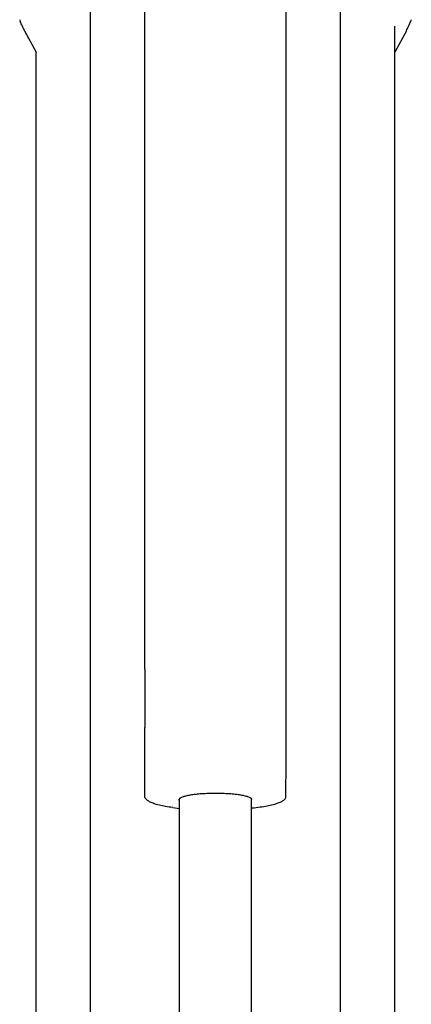
# Model space of a CAD drawing. Units: millimetres. Extents: x 0 to 20828, y 0 to 16002.
# Drawn here: x 1330 to 1629, y 8776 to 9528 of the extents above; entities that cross this region are included whole.
import ezdxf

# ---------------------------------------------------------------- set-up
doc = ezdxf.new("R2010")
doc.units = ezdxf.units.MM
doc.header["$LTSCALE"] = 1145.54
doc.layers.get('0').update_dxf_attribs({"linetype": 'CONTINUOUS'})

msp = doc.modelspace()

# ---------------------------------------------------------------- linework, layer by layer
at = {"color": 7, "linetype": 'CONTINUOUS'}
for p, q in [((1533.2, 9147.29), (1533.2, 9811.91)), ((1383.7, 8492.91), (1383.7, 9699.98)), ((1574.7, 8492.91), (1574.7, 9699.98)), ((1425.2, 9031.58), (1425.2, 9695.78)), ((1329.68, 9527.47), (1329.72, 9527.37)), ((1329.72, 9527.37), (1329.76, 9527.27)), ((1329.76, 9527.27), (1330.17, 9526.24)), ((1330.54, 9525.33), (1330.17, 9526.24)), ((1330.92, 9524.44), (1330.54, 9525.33)), ((1627.49, 9524.44), (1627.87, 9525.33)), ((1627.87, 9525.33), (1628.24, 9526.24)), ((1628.24, 9526.24), (1628.64, 9527.27)), ((1628.68, 9527.37), (1628.64, 9527.27)), ((1628.72, 9527.47), (1628.68, 9527.37)), ((1331.31, 9523.54), (1330.92, 9524.44)), ((1331.72, 9522.64), (1331.31, 9523.54)), ((1332.14, 9521.75), (1331.72, 9522.64)), ((1332.57, 9520.87), (1332.14, 9521.75)), ((1333.02, 9519.98), (1332.57, 9520.87)), ((1333.48, 9519.1), (1333.02, 9519.98)), ((1333.48, 9519.1), (1342.2, 9502.6)), ((1616.2, 8591.86), (1616.2, 9522.69)), ((1624.93, 9519.1), (1616.2, 9502.6)), ((1624.93, 9519.1), (1625.39, 9519.98)), ((1625.39, 9519.98), (1625.83, 9520.87)), ((1625.83, 9520.87), (1626.27, 9521.75)), ((1626.27, 9521.75), (1626.69, 9522.64)), ((1626.69, 9522.64), (1627.09, 9523.54)), ((1627.09, 9523.54), (1627.49, 9524.44)), ((1342.2, 8591.86), (1342.2, 9502.6)), ((1533.2, 8950.08), (1533.2, 9146.96)), ((1425.26, 9031.64), (1425.26, 8986.99)), ((1425.2, 8934.1), (1425.2, 8986.99)), ((1532.94, 8945.1), (1533.2, 8950.08)), ((1532.94, 8933.4), (1532.94, 8945.1)), ((1425.34, 8933.66), (1425.2, 8934.1)), ((1425.5, 8933.32), (1425.34, 8933.66)), ((1425.74, 8932.99), (1425.5, 8933.32)), ((1426.03, 8932.66), (1425.74, 8932.99)), ((1426.08, 8932.62), (1426.03, 8932.66)), ((1427.06, 8931.67), (1426.08, 8932.62)), ((1427.36, 8931.4), (1427.06, 8931.67)), ((1427.78, 8931.08), (1427.36, 8931.4)), ((1428.26, 8930.76), (1427.78, 8931.08)), ((1451.33, 8932.1), (1451.3, 8931.87)), ((1451.3, 8931.87), (1451.33, 8931.63)), ((1451.43, 8932.33), (1451.33, 8932.1)), ((1451.33, 8931.63), (1451.43, 8931.4)), ((1451.59, 8932.57), (1451.43, 8932.33)), ((1451.43, 8931.4), (1451.59, 8931.17)), ((1451.81, 8932.8), (1451.59, 8932.57)), ((1451.59, 8931.17), (1451.7, 8931.04)), ((1451.7, 8193.12), (1451.7, 8932.26)), ((1452.09, 8933.03), (1451.81, 8932.8)), ((1452.44, 8933.26), (1452.09, 8933.03)), ((1452.85, 8933.48), (1452.44, 8933.26)), ((1453.31, 8933.7), (1452.85, 8933.48)), ((1453.84, 8933.91), (1453.31, 8933.7)), ((1454.42, 8934.13), (1453.84, 8933.91)), ((1455.06, 8934.33), (1454.42, 8934.13)), ((1455.75, 8934.53), (1455.06, 8934.33)), ((1456.49, 8934.72), (1455.75, 8934.53)), ((1457.29, 8934.91), (1456.49, 8934.72)), ((1458.14, 8935.09), (1457.29, 8934.91)), ((1459.03, 8935.26), (1458.14, 8935.09)), ((1459.97, 8935.43), (1459.03, 8935.26)), ((1460.95, 8935.59), (1459.97, 8935.43)), ((1461.97, 8935.73), (1460.95, 8935.59)), ((1463.03, 8935.87), (1461.97, 8935.73)), ((1464.13, 8936.01), (1463.03, 8935.87)), ((1465.26, 8936.13), (1464.13, 8936.01)), ((1466.43, 8936.24), (1465.26, 8936.13)), ((1467.62, 8936.34), (1466.43, 8936.24)), ((1468.84, 8936.43), (1467.62, 8936.34)), ((1470.08, 8936.51), (1468.84, 8936.43)), ((1471.35, 8936.59), (1470.08, 8936.51)), ((1472.63, 8936.65), (1471.35, 8936.59)), ((1473.93, 8936.7), (1472.63, 8936.65)), ((1475.24, 8936.73), (1473.93, 8936.7)), ((1476.55, 8936.76), (1475.24, 8936.73)), ((1477.88, 8936.78), (1476.55, 8936.76)), ((1479.21, 8936.78), (1477.88, 8936.78)), ((1480.54, 8936.78), (1479.21, 8936.78)), ((1481.86, 8936.76), (1480.54, 8936.78)), ((1483.18, 8936.73), (1481.86, 8936.76)), ((1484.49, 8936.7), (1483.18, 8936.73)), ((1485.79, 8936.65), (1484.49, 8936.7)), ((1487.07, 8936.58), (1485.79, 8936.65)), ((1488.34, 8936.51), (1487.07, 8936.58)), ((1489.58, 8936.43), (1488.34, 8936.51)), ((1490.8, 8936.34), (1489.58, 8936.43)), ((1491.99, 8936.24), (1490.8, 8936.34)), ((1493.16, 8936.12), (1491.99, 8936.24)), ((1494.29, 8936), (1493.16, 8936.12)), ((1495.39, 8935.87), (1494.29, 8936)), ((1496.45, 8935.73), (1495.39, 8935.87)), ((1497.47, 8935.58), (1496.45, 8935.73)), ((1498.45, 8935.43), (1497.47, 8935.58)), ((1499.39, 8935.26), (1498.45, 8935.43)), ((1500.29, 8935.09), (1499.39, 8935.26)), ((1501.13, 8934.91), (1500.29, 8935.09)), ((1501.93, 8934.72), (1501.13, 8934.91)), ((1502.67, 8934.52), (1501.93, 8934.72)), ((1503.36, 8934.33), (1502.67, 8934.52)), ((1504, 8934.12), (1503.36, 8934.33)), ((1504.58, 8933.91), (1504, 8934.12)), ((1505.1, 8933.7), (1504.58, 8933.91)), ((1505.57, 8933.48), (1505.1, 8933.7)), ((1505.97, 8933.25), (1505.57, 8933.48)), ((1506.31, 8933.03), (1505.97, 8933.25)), ((1506.6, 8932.8), (1506.31, 8933.03)), ((1506.44, 8932.92), (1506.5, 8932.84)), ((1506.5, 8932.84), (1506.57, 8932.73)), ((1506.57, 8932.73), (1506.63, 8932.61)), ((1506.63, 8932.61), (1506.67, 8932.49)), ((1506.67, 8932.49), (1506.69, 8932.38)), ((1506.69, 8932.38), (1506.7, 8932.26)), ((1506.7, 8193.12), (1506.7, 8932.26)), ((1530.63, 8931.09), (1530.15, 8930.77)), ((1531.05, 8931.4), (1530.63, 8931.09)), ((1531.35, 8931.67), (1531.05, 8931.4)), ((1531.34, 8931.67), (1532.33, 8932.62)), ((1532.44, 8932.73), (1532.33, 8932.62)), ((1532.73, 8933.06), (1532.44, 8932.73)), ((1532.94, 8933.4), (1532.73, 8933.06)), ((1428.8, 8930.45), (1428.26, 8930.76)), ((1429.4, 8930.14), (1428.8, 8930.45)), ((1430.07, 8929.84), (1429.4, 8930.14)), ((1430.79, 8929.54), (1430.07, 8929.84)), ((1431.57, 8929.24), (1430.79, 8929.54)), ((1432.41, 8928.95), (1431.57, 8929.24)), ((1433.31, 8928.67), (1432.41, 8928.95)), ((1434.26, 8928.39), (1433.31, 8928.67)), ((1435.27, 8928.11), (1434.26, 8928.39)), ((1436.33, 8927.85), (1435.27, 8928.11)), ((1437.45, 8927.59), (1436.33, 8927.85)), ((1438.61, 8927.33), (1437.45, 8927.59)), ((1439.83, 8927.09), (1438.61, 8927.33)), ((1441.09, 8926.85), (1439.83, 8927.09)), ((1442.4, 8926.62), (1441.09, 8926.85)), ((1443.76, 8926.39), (1442.4, 8926.62)), ((1445.15, 8926.18), (1443.76, 8926.39)), ((1446.59, 8925.98), (1445.15, 8926.18)), ((1446.59, 8925.98), (1451.7, 8925.3)), ((1507.27, 8925.41), (1506.7, 8925.35)), ((1508.82, 8925.59), (1507.27, 8925.41)), ((1510.34, 8925.78), (1508.82, 8925.59)), ((1511.82, 8925.98), (1510.34, 8925.78)), ((1513.26, 8926.18), (1511.82, 8925.98)), ((1514.65, 8926.4), (1513.26, 8926.18)), ((1516.01, 8926.62), (1514.65, 8926.4)), ((1517.32, 8926.85), (1516.01, 8926.62)), ((1518.58, 8927.09), (1517.32, 8926.85)), ((1519.8, 8927.33), (1518.58, 8927.09)), ((1520.97, 8927.59), (1519.8, 8927.33)), ((1522.08, 8927.85), (1520.97, 8927.59)), ((1523.14, 8928.12), (1522.08, 8927.85)), ((1524.15, 8928.39), (1523.14, 8928.12)), ((1525.11, 8928.67), (1524.15, 8928.39)), ((1526, 8928.96), (1525.11, 8928.67)), ((1526.84, 8929.25), (1526, 8928.96)), ((1527.63, 8929.54), (1526.84, 8929.25)), ((1528.35, 8929.84), (1527.63, 8929.54)), ((1529.01, 8930.15), (1528.35, 8929.84)), ((1529.61, 8930.46), (1529.01, 8930.15)), ((1530.15, 8930.77), (1529.61, 8930.46))]:
    msp.add_line(p, q, dxfattribs=at)

doc.saveas('drawing.dxf')
